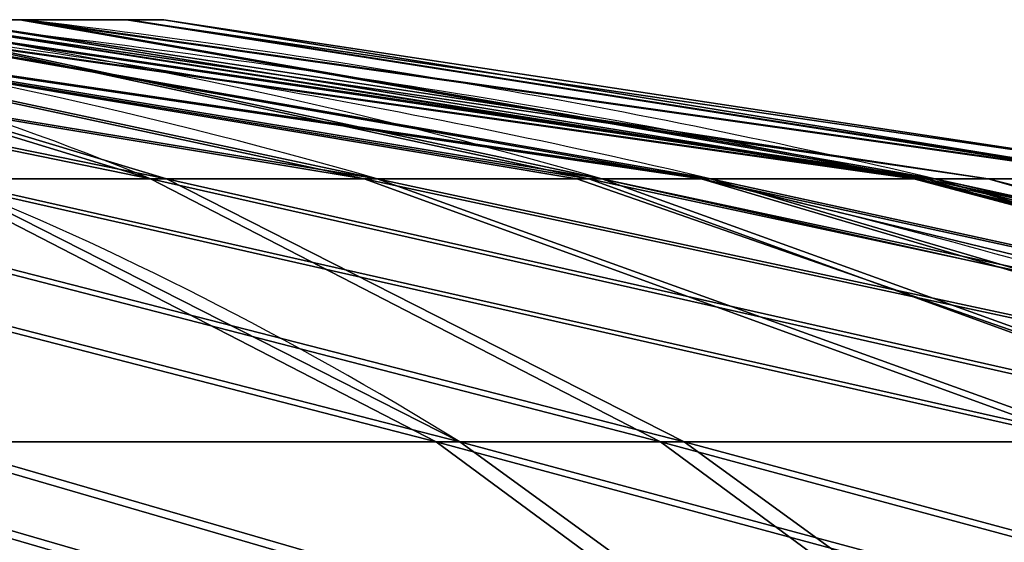
# Model space of a CAD drawing. Units: inches. Extents: x -1.52 to 3.19, y -1.5 to 2.5.
# Drawn here: x 0.25 to 0.25, y 0.04 to 0.04 of the extents above; entities that cross this region are included whole.
import ezdxf

# ---------------------------------------------------------------- set-up
doc = ezdxf.new("R2010")
doc.units = ezdxf.units.IN
doc.header["$MEASUREMENT"] = 0
doc.layers.get('0').update_dxf_attribs({"true_color": 0xffffff})

msp = doc.modelspace()

# ---------------------------------------------------------------- linework, layer by layer
at = {"color": 253, "true_color": 0xa5aaae}
for p, q in [((0.2478591411497016, 0.03710311909282855, 0.3452834476949114), (0.248690946363428, 0.03710311909282855, 0.3456237253473048)), ((0.2478883167335196, 0.03710311909282819, 0.3519340956463311), (0.2487171044762639, 0.03710311909282855, 0.3515865331745728)), ((0.2483244549657439, 0.03710311835387209, 0.3500752982096588), (0.2490398467670613, 0.03710311835387137, 0.350619268213343)), ((0.2490612047767561, 0.03710311835387209, 0.355487880417036), (0.2483506130785797, 0.03710311835387209, 0.3560381060369269)), ((0.248690946363428, 0.03710311909282855, 0.3456237253473048), (0.2494063381647454, 0.03710311909282783, 0.346167695350989)), ((0.2493871057206081, 0.0371031187233495, 0.3510677375695255), (0.2487171044762639, 0.03710311909282855, 0.3515865331745728)), ((0.2493871057206081, 0.0371031187233495, 0.3510677375695255), (0.2490398467670613, 0.03710311835387137, 0.350619268213343)), ((0.2496051747804409, 0.03710311835387209, 0.3547724886157173), (0.2490612047767561, 0.03710311835387209, 0.355487880417036)), ((0.2494276961744402, 0.03710311909282855, 0.3510363075546819), (0.2493871057206081, 0.0371031187233495, 0.3510677375695255)), ((0.2495900723869525, 0.03710311835386992, 0.3513298599115192), (0.2493871057206081, 0.0371031187233495, 0.3510677375695255)), ((0.2499565637846366, 0.03710311909282639, 0.3468782870491651), (0.2494063381647454, 0.03710311909282783, 0.346167695350989)), ((0.249971666178125, 0.03710311909282855, 0.3503209157533632), (0.2494276961744402, 0.03710311909282855, 0.3510363075546819)), ((0.2495900723869525, 0.03710311835386992, 0.3513298599115192), (0.2499376348587106, 0.03710311835387317, 0.3521586476542646)), ((0.2499454524328337, 0.03710311835387353, 0.3539406834019913), (0.2496051747804409, 0.03710311835387209, 0.3547724886157173)), ((0.2499376348587106, 0.03710311835387317, 0.3521586476542646), (0.2500588483742621, 0.03710311835387209, 0.353049150926549)), ((0.2499454524328337, 0.03710311835387353, 0.3539406834019913), (0.2500588483742621, 0.03710311835387209, 0.353049150926549)), ((0.2499565637846366, 0.03710311909282639, 0.3468782870491651), (0.2503041262563948, 0.03710311909282964, 0.3477070747919105)), ((0.2503119438305179, 0.03710311909283, 0.3494891105396372), (0.249971666178125, 0.03710311909282855, 0.3503209157533632)), ((0.2479198464307542, 0.0366733971855556, 0.3481122588466818), (0.249157096907002, 0.03667339718555668, 0.3486183973999553)), ((0.24919600521995, 0.0366733971855556, 0.3574876455151663), (0.2479632430149278, 0.03667339718555487, 0.3580046197137087)), ((0.2482863378284383, 0.03667339792451206, 0.3436606859843277), (0.2495235883046862, 0.03667339792451314, 0.3441668245376012)), ((0.2495624966176341, 0.03667339792451206, 0.3530360726528122), (0.248329734412612, 0.03667339792451134, 0.3535530468513546)), ((0.249157096907002, 0.03667339718555668, 0.3486183973999553), (0.250221190798552, 0.03667339718555487, 0.3494275136870577)), ((0.2502529593030433, 0.03667339718555379, 0.3566692244485271), (0.24919600521995, 0.0366733971855556, 0.3574876455151663)), ((0.2495235883046862, 0.03667339792451314, 0.3441668245376012), (0.2505876821962362, 0.03667339792451134, 0.3449759408247036)), ((0.2506194507007274, 0.03667339792451026, 0.352217651586173), (0.2495624966176341, 0.03667339792451206, 0.3530360726528122))]:
    msp.add_line(p, q, dxfattribs=at)
for points in [[(0.2490398467670613, 0.03710311835387137, 0.350619268213343), (0.2478341517118151, 0.03736269031223955, 0.3518355883547303)], [(0.2487171044762639, 0.03710311909282855, 0.3515865331745728), (0.247854286281546, 0.03736269105119529, 0.3501071143645487)], [(0.2495900723869525, 0.03710311835386992, 0.3513298599115192), (0.2481106535769271, 0.03736269031224027, 0.3521926781062373)], [(0.2494063381647454, 0.03710311909282783, 0.346167695350989), (0.2482006431094992, 0.03736269105119602, 0.3473840154923762)], [(0.2499454524328337, 0.03710311835387353, 0.3539406834019913), (0.2482892407636343, 0.03736269031223883, 0.3535046809256249)], [(0.2500588483742621, 0.03710311835387209, 0.353049150926549), (0.2483462250045839, 0.03736269031224027, 0.3530566639970097)], [(0.2499565637846366, 0.03710311909282639, 0.3468782870491651), (0.2484771449746112, 0.03736269105119674, 0.3477411052438833)], [(0.248712716402268, 0.03736269105119674, 0.3486050911346557), (0.2486518036386404, 0.03736269105119674, 0.3481575914058636)], [(0.2503041262563948, 0.03710311909282964, 0.3477070747919105), (0.2486518036386404, 0.03736269105119674, 0.3481575914058636)], [(0.2503119438305179, 0.03710311909283, 0.3494891105396372), (0.2486557321613185, 0.03736269105119529, 0.3490531080632708)], [(0.2504253397719462, 0.03710311909282855, 0.3485975780641949), (0.248712716402268, 0.03736269105119674, 0.3486050911346557)], [(0.249157096907002, 0.03667339718555668, 0.3486183973999553), (0.2483244549657439, 0.03710311835387209, 0.3500752982096588)], [(0.2495235883046862, 0.03667339792451314, 0.3441668245376012), (0.248690946363428, 0.03710311909282855, 0.3456237253473048)], [(0.2495624966176341, 0.03667339792451206, 0.3530360726528122), (0.2487171044762639, 0.03710311909282855, 0.3515865331745728)], [(0.250221190798552, 0.03667339718555487, 0.3494275136870577), (0.2490398467670613, 0.03710311835387137, 0.350619268213343)], [(0.2502529593030433, 0.03667339718555379, 0.3566692244485271), (0.2490612047767561, 0.03710311835387209, 0.355487880417036)], [(0.2505876821962362, 0.03667339792451134, 0.3449759408247036), (0.2494063381647454, 0.03710311909282783, 0.346167695350989)], [(0.2506194507007274, 0.03667339792451026, 0.352217651586173), (0.2494276961744402, 0.03710311909282855, 0.3510363075546819)], [(0.2510620755901443, 0.03667339718555523, 0.3556051305569775), (0.2496051747804409, 0.03710311835387209, 0.3547724886157173)], [(0.2515682141434176, 0.03667339718555451, 0.3543678800807291), (0.2499454524328337, 0.03710311835387353, 0.3539406834019913)], [(0.251736882456889, 0.03667339718555487, 0.3530417895950834), (0.2500588483742621, 0.03710311835387209, 0.353049150926549)], [(0.249964209771602, 0.03607784436521202, 0.3472061656498012), (0.249157096907002, 0.03667339718555668, 0.3486183973999553)], [(0.2500154773593137, 0.03607784436521274, 0.3588927416347066), (0.24919600521995, 0.0366733971855556, 0.3574876455151663)], [(0.2503307011692862, 0.03607784510416849, 0.3427545927874471), (0.2495235883046862, 0.03667339792451314, 0.3441668245376012)], [(0.2503819687569979, 0.03607784510416921, 0.3544411687723525), (0.2495624966176341, 0.03667339792451206, 0.3530360726528122)]]:
    msp.add_polyline3d(points, dxfattribs=at)
at = {"color": 253, "true_color": 0xa5aaae, "extrusion": (0.8682104887965935, -7.621776820375563e-14, 0.4961960773157929)}
msp.add_arc((0.02016837992515566, 0.1801173333042198, 0.38741322484608), 0.01728112586480318, 348.5089339476315, 354.2544669738195, dxfattribs=at)
at = {"color": 253, "true_color": 0xa5aaae, "extrusion": (-0.7039980156409801, -7.27687950668187e-14, 0.7102019388691941)}
for centre in [(-0.02016837918615202, 0.4237038510973403, 0.07712958798068842), (-0.02016837992510846, 0.4208302355369758, 0.07371006308610792)]:
    msp.add_arc(centre, 0.0172811258648032, 168.5089339476214, 174.2544669738051, dxfattribs=at)
at = {"color": 253, "true_color": 0xa5aaae, "extrusion": (-0.4961960773157837, -2.148801026762627e-14, 0.8682104887965987)}
for centre, end in [((-0.02016837918616684, 0.3893038861627428, 0.1841640871488615), 174.2544669738061), ((-0.02016837992512329, 0.3874132248460804, 0.1801173333042225), 174.2544669738062)]:
    msp.add_arc(centre, 0.01728112586480317, 168.5089339476225, end, dxfattribs=at)
at = {"color": 253, "true_color": 0xa5aaae, "extrusion": (-0.0005335835789401286, -0.9999997343758893, 0.0004965246368113097)}
msp.add_arc((0.2469627396300701, 0.3486312547570344, -0.03732174748434624), 0.001730021575980339, 29.74865144965539, 44.74864845292298, dxfattribs=at)
at = {"color": 253, "true_color": 0xa5aaae, "extrusion": (0.2630539130572097, -7.765862211293595e-15, 0.9647811351935164)}
msp.add_arc((0.02016837918618407, -0.145055742973958, 0.4055030927219425), 0.01728112586480324, 348.508933947631, 354.254466973816, dxfattribs=at)
at = {"color": 253, "true_color": 0xa5aaae, "extrusion": (9.190051475024683e-05, -0.9999998228536958, 0.0005880874702717287)}
msp.add_arc((0.2469861437532081, 0.3486345797341246, -0.03713534706811489), 0.001730021575980338, 329.748641795778, 344.7486388241812, dxfattribs=at)
at = {"color": 253, "true_color": 0xa5aaae, "extrusion": (-0.0003783463038250121, -0.9999997571710487, 0.0005852451776212168)}
msp.add_arc((0.2469685572528264, 0.3486345421537466, -0.03725247830741262), 0.001730021575980344, 14.74864955506261, 29.74864663878697, dxfattribs=at)
at = {"color": 253, "true_color": 0xa5aaae, "extrusion": (-0.0002141343179715906, -0.9999997795831681, 0.0006284744300568147)}
msp.add_arc((0.246974704731755, 0.3486361267368464, -0.03719685135776265), 0.001730021575980338, 359.7486467444601, 14.74864384532793, dxfattribs=at)
at = {"color": 253, "true_color": 0xa5aaae, "extrusion": (-0.863823652611953, 9.030863871716215e-15, 0.5037943004720719)}
msp.add_arc((-0.02016837918618009, 0.4292290987833709, -0.03516116514568293), 0.01728112586480317, 162.7634009214366, 168.5089339476253, dxfattribs=at)
at = {"color": 253, "true_color": 0xa5aaae, "extrusion": (0.503794300472065, -4.560813161344042e-14, 0.863823652611957)}
msp.add_arc((0.02016837918619984, -0.03516116514568496, 0.4292290987833698), 0.01728112586480332, 342.7634009214473, 348.5089339476319, dxfattribs=at)
at = {"color": 253, "true_color": 0xa5aaae, "extrusion": (0.2630539130572195, 1.825459795174796e-14, 0.9647811351935137)}
msp.add_arc((0.02016837918615968, -0.1450557429739558, 0.4055030927219445), 0.01728112586480319, 342.7634009214444, 348.5089339476255, dxfattribs=at)
at = {"color": 253, "true_color": 0xa5aaae, "extrusion": (0.503794300472065, -4.563082222618343e-14, 0.8638236526119569)}
msp.add_arc((0.02016837992515635, -0.03772042611967338, 0.425568361130868), 0.01728112586480332, 342.7634009214473, 348.5089339476319, dxfattribs=at)
at = {"color": 253, "true_color": 0xa5aaae, "extrusion": (-0.4961960773157988, -7.864566376725709e-14, 0.8682104887965901)}
msp.add_arc((-0.02016837992509484, 0.3874132248460855, 0.1801173333042146), 0.0172811258648032, 162.7634009214323, 168.5089339476167, dxfattribs=at)
at = {"color": 253, "true_color": 0xa5aaae, "extrusion": (0.9670519286981748, -4.610732509378732e-14, 0.254579196324327)}
msp.add_arc((0.02016837992514576, 0.2742499049156115, 0.3275946431125533), 0.01728112586480317, 337.0178678952615, 342.7634009214462, dxfattribs=at)

# ---------------------------------------------------------------- meshes
at = {"color": 253, "true_color": 0xa5aaae}
mesh = msp.add_polyface(dxfattribs=at)
corners = [(0.2465276220159279, 0.03736269105119566, 0.3469435878867893), (0.2474231386733335, 0.03736269105119566, 0.3469396593641111), (0.24697512174472, 0.03736269105119457, 0.3468826751231608), (0.2478411411884683, 0.03736269105119638, 0.3471106572277904), (0.2461111358539453, 0.03736269105119493, 0.3471182465508182), (0.2482006431094992, 0.03736269105119602, 0.3473840154923762), (0.2457540461024395, 0.03736269105119674, 0.3473947484159309), (0.2484771449746112, 0.03736269105119674, 0.3477411052438833), (0.2454806878378545, 0.03736269105119457, 0.3477542503369615), (0.2486518036386404, 0.03736269105119674, 0.3481575914058636), (0.2453096899741743, 0.03736269105119457, 0.3481722528520956), (0.248712716402268, 0.03736269105119674, 0.3486050911346557), (0.2452527057332241, 0.03736269105119674, 0.3486202697807099), (0.2486557321613185, 0.03736269105119529, 0.3490531080632708), (0.2453136184968517, 0.03736269105119674, 0.3490677695095021), (0.2484847342976398, 0.03736269105119529, 0.3494711105784053), (0.2454882771608808, 0.03736269105119746, 0.3494842556714828), (0.2482113760330533, 0.03736269105119602, 0.3498306124994358), (0.2457647790259943, 0.03736269105119493, 0.3498413454229898), (0.247854286281546, 0.03736269105119529, 0.3501071143645487), (0.2461242809470244, 0.0373626910511971, 0.3501147036875757), (0.2474378001195663, 0.03736269105119638, 0.3502817730285772), (0.2465422834621593, 0.03736269105119638, 0.3502857015512549), (0.2469903003907735, 0.03736269105119602, 0.3503426857922056)]
mesh.append_faces([[corners[k] for k in face] for face in [(0, 1, 2), (21, 22, 23)]], dxfattribs={"vtx0": -1, "color": 253})
mesh.append_faces([[corners[k] for k in face] for face in [(1, 0, 3), (3, 4, 5), (5, 6, 7), (7, 8, 9), (9, 10, 11), (11, 12, 13), (13, 14, 15), (15, 16, 17), (17, 18, 19), (19, 20, 21)]], dxfattribs={"vtx0": -1, "vtx1": -1, "color": 253})
mesh.append_faces([[corners[k] for k in face] for face in [(3, 0, 4), (5, 4, 6), (7, 6, 8), (9, 8, 10), (11, 10, 12), (13, 12, 14), (15, 14, 16), (17, 16, 18), (19, 18, 20), (21, 20, 22)]], dxfattribs={"vtx0": -1, "vtx2": -1, "color": 253})
mesh = msp.add_polyface(dxfattribs=at)
corners = [(0.2474231386733335, 0.03736269105119566, 0.3469396593641111), (0.248690946363428, 0.03710311909282855, 0.3456237253473048), (0.2478591411497016, 0.03710311909282855, 0.3452834476949114), (0.2478411411884683, 0.03736269105119638, 0.3471106572277904)]
mesh.append_faces([[corners[k] for k in face] for face in [(0, 1, 2), (1, 0, 3)]], dxfattribs={"vtx0": -1, "color": 253})
mesh = msp.add_polyface(dxfattribs=at)
corners = [(0.2474378001195663, 0.03736269105119638, 0.3502817730285772), (0.2487171044762639, 0.03710311909282855, 0.3515865331745728), (0.247854286281546, 0.03736269105119529, 0.3501071143645487), (0.2478883167335196, 0.03710311909282819, 0.3519340956463311)]
mesh.append_faces([[corners[k] for k in face] for face in [(0, 1, 2), (1, 0, 3)]], dxfattribs={"vtx0": -1, "color": 253})
mesh = msp.add_polyface(dxfattribs=at)
corners = [(0.2474746497907842, 0.03736269031223991, 0.3515622300901445), (0.2490398467670613, 0.03710311835387137, 0.350619268213343), (0.2483244549657439, 0.03710311835387209, 0.3500752982096588), (0.2478341517118151, 0.03736269031223955, 0.3518355883547303)]
mesh.append_faces([[corners[k] for k in face] for face in [(0, 1, 2), (1, 0, 3)]], dxfattribs={"vtx0": -1, "color": 253})
mesh = msp.add_polyface(dxfattribs=at)
corners = [(0.2474877948838619, 0.03736269031223883, 0.3545586872269028), (0.2490612047767561, 0.03710311835387209, 0.355487880417036), (0.2478448846353692, 0.03736269031223955, 0.3542821853617899), (0.2483506130785797, 0.03710311835387209, 0.3560381060369269)]
mesh.append_faces([[corners[k] for k in face] for face in [(0, 1, 2), (1, 0, 3)]], dxfattribs={"vtx0": -1, "color": 253})
mesh = msp.add_polyface(dxfattribs=at)
corners = [(0.2478341517118151, 0.03736269031223955, 0.3518355883547303), (0.2493871057206081, 0.0371031187233495, 0.3510677375695255), (0.2490398467670613, 0.03710311835387137, 0.350619268213343), (0.2495900723869525, 0.03710311835386992, 0.3513298599115192), (0.2481106535769271, 0.03736269031224027, 0.3521926781062373)]
mesh.append_faces([[corners[k] for k in face] for face in [(0, 1, 2), (3, 0, 4)]], dxfattribs={"vtx0": -1, "color": 253})
mesh.append_faces([[corners[k] for k in face] for face in [(1, 0, 3)]], dxfattribs={"vtx0": -1, "vtx1": -1, "color": 253})
mesh = msp.add_polyface(dxfattribs=at)
corners = [(0.2478411411884683, 0.03736269105119638, 0.3471106572277904), (0.2494063381647454, 0.03710311909282783, 0.346167695350989), (0.248690946363428, 0.03710311909282855, 0.3456237253473048), (0.2482006431094992, 0.03736269105119602, 0.3473840154923762)]
mesh.append_faces([[corners[k] for k in face] for face in [(0, 1, 2), (1, 0, 3)]], dxfattribs={"vtx0": -1, "color": 253})
mesh = msp.add_polyface(dxfattribs=at)
corners = [(0.2478448846353692, 0.03736269031223955, 0.3542821853617899), (0.2496051747804409, 0.03710311835387209, 0.3547724886157173), (0.2481182428999556, 0.03736269031223883, 0.3539226834407594), (0.2490612047767561, 0.03710311835387209, 0.355487880417036)]
mesh.append_faces([[corners[k] for k in face] for face in [(0, 1, 2), (1, 0, 3)]], dxfattribs={"vtx0": -1, "color": 253})
mesh = msp.add_polyface(dxfattribs=at)
corners = [(0.247854286281546, 0.03736269105119529, 0.3501071143645487), (0.2494276961744402, 0.03710311909282855, 0.3510363075546819), (0.2482113760330533, 0.03736269105119602, 0.3498306124994358), (0.2487171044762639, 0.03710311909282855, 0.3515865331745728), (0.2493871057206081, 0.0371031187233495, 0.3510677375695255)]
mesh.append_faces([[corners[k] for k in face] for face in [(0, 1, 2), (1, 3, 4)]], dxfattribs={"vtx0": -1, "color": 253})
mesh.append_faces([[corners[k] for k in face] for face in [(1, 0, 3)]], dxfattribs={"vtx0": -1, "vtx2": -1, "color": 253})
mesh = msp.add_polyface(dxfattribs=at)
corners = [(0.2481106535769271, 0.03736269031224027, 0.3521926781062373), (0.2499376348587106, 0.03710311835387317, 0.3521586476542646), (0.2495900723869525, 0.03710311835386992, 0.3513298599115192), (0.2482853122409562, 0.03736269031224027, 0.3526091642682176)]
mesh.append_faces([[corners[k] for k in face] for face in [(0, 1, 2), (1, 0, 3)]], dxfattribs={"vtx0": -1, "color": 253})
mesh = msp.add_polyface(dxfattribs=at)
corners = [(0.2481182428999556, 0.03736269031223883, 0.3539226834407594), (0.2499454524328337, 0.03710311835387353, 0.3539406834019913), (0.2482892407636343, 0.03736269031223883, 0.3535046809256249), (0.2496051747804409, 0.03710311835387209, 0.3547724886157173)]
mesh.append_faces([[corners[k] for k in face] for face in [(0, 1, 2), (1, 0, 3)]], dxfattribs={"vtx0": -1, "color": 253})
mesh = msp.add_polyface(dxfattribs=at)
corners = [(0.2482006431094992, 0.03736269105119602, 0.3473840154923762), (0.2499565637846366, 0.03710311909282639, 0.3468782870491651), (0.2494063381647454, 0.03710311909282783, 0.346167695350989), (0.2484771449746112, 0.03736269105119674, 0.3477411052438833)]
mesh.append_faces([[corners[k] for k in face] for face in [(0, 1, 2), (1, 0, 3)]], dxfattribs={"vtx0": -1, "color": 253})
mesh = msp.add_polyface(dxfattribs=at)
corners = [(0.2482113760330533, 0.03736269105119602, 0.3498306124994358), (0.249971666178125, 0.03710311909282855, 0.3503209157533632), (0.2484847342976398, 0.03736269105119529, 0.3494711105784053), (0.2494276961744402, 0.03710311909282855, 0.3510363075546819)]
mesh.append_faces([[corners[k] for k in face] for face in [(0, 1, 2), (1, 0, 3)]], dxfattribs={"vtx0": -1, "color": 253})
mesh = msp.add_polyface(dxfattribs=at)
corners = [(0.2482853122409562, 0.03736269031224027, 0.3526091642682176), (0.2500588483742621, 0.03710311835387209, 0.353049150926549), (0.2499376348587106, 0.03710311835387317, 0.3521586476542646), (0.2483462250045839, 0.03736269031224027, 0.3530566639970097)]
mesh.append_faces([[corners[k] for k in face] for face in [(0, 1, 2), (1, 0, 3)]], dxfattribs={"vtx0": -1, "color": 253})
mesh = msp.add_polyface(dxfattribs=at)
corners = [(0.2483462250045839, 0.03736269031224027, 0.3530566639970097), (0.2499454524328337, 0.03710311835387353, 0.3539406834019913), (0.2500588483742621, 0.03710311835387209, 0.353049150926549), (0.2482892407636343, 0.03736269031223883, 0.3535046809256249)]
mesh.append_faces([[corners[k] for k in face] for face in [(0, 1, 2), (1, 0, 3)]], dxfattribs={"vtx0": -1, "color": 253})
mesh = msp.add_polyface(dxfattribs=at)
corners = [(0.2484771449746112, 0.03736269105119674, 0.3477411052438833), (0.2503041262563948, 0.03710311909282964, 0.3477070747919105), (0.2499565637846366, 0.03710311909282639, 0.3468782870491651), (0.2486518036386404, 0.03736269105119674, 0.3481575914058636)]
mesh.append_faces([[corners[k] for k in face] for face in [(0, 1, 2), (1, 0, 3)]], dxfattribs={"vtx0": -1, "color": 253})
mesh = msp.add_polyface(dxfattribs=at)
corners = [(0.2484847342976398, 0.03736269105119529, 0.3494711105784053), (0.2503119438305179, 0.03710311909283, 0.3494891105396372), (0.2486557321613185, 0.03736269105119529, 0.3490531080632708), (0.249971666178125, 0.03710311909282855, 0.3503209157533632)]
mesh.append_faces([[corners[k] for k in face] for face in [(0, 1, 2), (1, 0, 3)]], dxfattribs={"vtx0": -1, "color": 253})
mesh = msp.add_polyface(dxfattribs=at)
corners = [(0.2486518036386404, 0.03736269105119674, 0.3481575914058636), (0.2504253397719462, 0.03710311909282855, 0.3485975780641949), (0.2503041262563948, 0.03710311909282964, 0.3477070747919105), (0.248712716402268, 0.03736269105119674, 0.3486050911346557)]
mesh.append_faces([[corners[k] for k in face] for face in [(0, 1, 2), (1, 0, 3)]], dxfattribs={"vtx0": -1, "color": 253})
mesh = msp.add_polyface(dxfattribs=at)
corners = [(0.248712716402268, 0.03736269105119674, 0.3486050911346557), (0.2503119438305179, 0.03710311909283, 0.3494891105396372), (0.2504253397719462, 0.03710311909282855, 0.3485975780641949), (0.2486557321613185, 0.03736269105119529, 0.3490531080632708)]
mesh.append_faces([[corners[k] for k in face] for face in [(0, 1, 2), (1, 0, 3)]], dxfattribs={"vtx0": -1, "color": 253})
mesh = msp.add_polyface(dxfattribs=at)
corners = [(0.2441712345633691, 0.03710311835387281, 0.3506406262230377), (0.2445590839707496, 0.03710311909282675, 0.3510576655643774), (0.244211825017201, 0.0371031187233501, 0.3506091962081943), (0.2436272645596851, 0.03710311835387173, 0.3513560180243565), (0.2452744757720662, 0.03710311909282892, 0.3516016355680607), (0.2432869869072915, 0.03710311835386992, 0.3521878232380834), (0.2461062809857933, 0.03710311909282819, 0.3519419132204538), (0.2469978134612341, 0.03710311909282783, 0.3520553091618824), (0.2499376348587106, 0.03710311835387317, 0.3521586476542646), (0.2500588483742621, 0.03710311835387209, 0.353049150926549), (0.2431735909658639, 0.03710311835387173, 0.3530793557135258), (0.2499454524328337, 0.03710311835387353, 0.3539406834019913), (0.2432948044814139, 0.03710311835387281, 0.35396985898581), (0.2496051747804409, 0.03710311835387209, 0.3547724886157173), (0.243642366953172, 0.03710311835387137, 0.354798646728555), (0.2490612047767561, 0.03710311835387209, 0.355487880417036), (0.2441925925730654, 0.03710311835387028, 0.3555092384267314), (0.2483506130785797, 0.03710311835387209, 0.3560381060369269), (0.2449079843743821, 0.03710311835387245, 0.3560532084304148), (0.2475218253358354, 0.03710311835387173, 0.3563856685086852), (0.2457397895881092, 0.03710311835387173, 0.3563934860828079), (0.2466313220635499, 0.03710311835387137, 0.3565068820242364), (0.2487171044762639, 0.03710311909282855, 0.3515865331745728), (0.2495900723869525, 0.03710311835386992, 0.3513298599115192), (0.2493871057206081, 0.0371031187233495, 0.3510677375695255), (0.2478883167335196, 0.03710311909282819, 0.3519340956463311)]
mesh.append_faces([[corners[k] for k in face] for face in [(0, 1, 2), (19, 20, 21), (22, 23, 24)]], dxfattribs={"vtx0": -1, "color": 253})
mesh.append_faces([[corners[k] for k in face] for face in [(1, 3, 4), (4, 5, 6), (6, 5, 7), (8, 5, 9), (9, 10, 11), (11, 12, 13), (13, 14, 15), (15, 16, 17), (17, 18, 19), (23, 22, 8)]], dxfattribs={"vtx0": -1, "vtx1": -1, "color": 253})
mesh.append_faces([[corners[k] for k in face] for face in [(7, 5, 8)]], dxfattribs={"vtx0": -1, "vtx1": -1, "vtx2": -1, "color": 253})
mesh.append_faces([[corners[k] for k in face] for face in [(1, 0, 3), (4, 3, 5), (9, 5, 10), (11, 10, 12), (13, 12, 14), (15, 14, 16), (17, 16, 18), (19, 18, 20), (8, 22, 25), (8, 25, 7)]], dxfattribs={"vtx0": -1, "vtx2": -1, "color": 253})
mesh = msp.add_polyface(dxfattribs=at)
corners = [(0.243661295879098, 0.03710311909282928, 0.3495182861234559), (0.2457106140042905, 0.03710311835387317, 0.3497428381313883), (0.2466011172765739, 0.03710311835387137, 0.3496216246158382), (0.2440088583508562, 0.03710311909282783, 0.3503470738662009), (0.2448818262615441, 0.03710311835387209, 0.3500904006031481), (0.244211825017201, 0.0371031187233501, 0.3506091962081943), (0.2460771054019746, 0.03710311909282964, 0.3452912652690342), (0.2478591411497016, 0.03710311909282855, 0.3452834476949114), (0.246967608674258, 0.03710311909282783, 0.3451700517534841), (0.248690946363428, 0.03710311909282855, 0.3456237253473048), (0.2452483176592282, 0.03710311909282855, 0.345638827740794), (0.2494063381647454, 0.03710311909282783, 0.346167695350989), (0.2445377259610533, 0.03710311909282928, 0.3461890533606836), (0.2499565637846366, 0.03710311909282639, 0.3468782870491651), (0.2439937559573692, 0.03710311909282819, 0.3469044451620024), (0.2503041262563948, 0.03710311909282964, 0.3477070747919105), (0.2436534783049756, 0.03710311909282639, 0.3477362503757293), (0.2504253397719462, 0.03710311909282855, 0.3485975780641949), (0.243540082363548, 0.03710311909282819, 0.3486277828511717), (0.2503119438305179, 0.03710311909283, 0.3494891105396372), (0.2474926497520175, 0.03710311835387209, 0.3497350205572654), (0.249971666178125, 0.03710311909282855, 0.3503209157533632), (0.2483244549657439, 0.03710311835387209, 0.3500752982096588), (0.2490398467670613, 0.03710311835387137, 0.350619268213343), (0.2494276961744402, 0.03710311909282855, 0.3510363075546819), (0.2493871057206081, 0.0371031187233495, 0.3510677375695255)]
mesh.append_faces([[corners[k] for k in face] for face in [(4, 3, 5), (6, 7, 8), (24, 23, 25)]], dxfattribs={"vtx0": -1, "color": 253})
mesh.append_faces([[corners[k] for k in face] for face in [(1, 3, 4), (7, 6, 9), (9, 10, 11), (11, 12, 13), (13, 14, 15), (15, 16, 17), (17, 18, 19), (19, 20, 21), (21, 23, 24)]], dxfattribs={"vtx0": -1, "vtx1": -1, "color": 253})
mesh.append_faces([[corners[k] for k in face] for face in [(19, 0, 2)]], dxfattribs={"vtx0": -1, "vtx1": -1, "vtx2": -1, "color": 253})
mesh.append_faces([[corners[k] for k in face] for face in [(0, 1, 2), (1, 0, 3), (9, 6, 10), (11, 10, 12), (13, 12, 14), (15, 14, 16), (17, 16, 18), (19, 18, 0), (19, 2, 20), (21, 20, 22), (21, 22, 23)]], dxfattribs={"vtx0": -1, "vtx2": -1, "color": 253})
mesh = msp.add_polyface(dxfattribs=at)
corners = [(0.2457106140042905, 0.03710311835387317, 0.3497428381313883), (0.2474926497520175, 0.03710311835387209, 0.3497350205572654), (0.2466011172765739, 0.03710311835387137, 0.3496216246158382), (0.2483244549657439, 0.03710311835387209, 0.3500752982096588), (0.2448818262615441, 0.03710311835387209, 0.3500904006031481), (0.2490398467670613, 0.03710311835387137, 0.350619268213343), (0.244211825017201, 0.0371031187233501, 0.3506091962081943), (0.2445590839707496, 0.03710311909282675, 0.3510576655643774), (0.2493871057206081, 0.0371031187233495, 0.3510677375695255), (0.2452744757720662, 0.03710311909282892, 0.3516016355680607), (0.2487171044762639, 0.03710311909282855, 0.3515865331745728), (0.2478883167335196, 0.03710311909282819, 0.3519340956463311), (0.2461062809857933, 0.03710311909282819, 0.3519419132204538), (0.2469978134612341, 0.03710311909282783, 0.3520553091618824)]
mesh.append_faces([[corners[k] for k in face] for face in [(0, 1, 2), (11, 12, 13)]], dxfattribs={"vtx0": -1, "color": 253})
mesh.append_faces([[corners[k] for k in face] for face in [(1, 0, 3), (3, 4, 5), (5, 7, 8), (8, 9, 10), (10, 9, 11)]], dxfattribs={"vtx0": -1, "vtx1": -1, "color": 253})
mesh.append_faces([[corners[k] for k in face] for face in [(3, 0, 4), (5, 4, 6), (5, 6, 7), (8, 7, 9), (11, 9, 12)]], dxfattribs={"vtx0": -1, "vtx2": -1, "color": 253})
mesh = msp.add_polyface(dxfattribs=at)
corners = [(0.2474926497520175, 0.03710311835387209, 0.3497350205572654), (0.249157096907002, 0.03667339718555668, 0.3486183973999553), (0.2479198464307542, 0.0366733971855556, 0.3481122588466818), (0.2483244549657439, 0.03710311835387209, 0.3500752982096588)]
mesh.append_faces([[corners[k] for k in face] for face in [(0, 1, 2), (1, 0, 3)]], dxfattribs={"vtx0": -1, "color": 253})
mesh = msp.add_polyface(dxfattribs=at)
corners = [(0.2475218253358354, 0.03710311835387173, 0.3563856685086852), (0.24919600521995, 0.0366733971855556, 0.3574876455151663), (0.2483506130785797, 0.03710311835387209, 0.3560381060369269), (0.2479632430149278, 0.03667339718555487, 0.3580046197137087)]
mesh.append_faces([[corners[k] for k in face] for face in [(0, 1, 2), (1, 0, 3)]], dxfattribs={"vtx0": -1, "color": 253})
mesh = msp.add_polyface(dxfattribs=at)
corners = [(0.2478591411497016, 0.03710311909282855, 0.3452834476949114), (0.2495235883046862, 0.03667339792451314, 0.3441668245376012), (0.2482863378284383, 0.03667339792451206, 0.3436606859843277), (0.248690946363428, 0.03710311909282855, 0.3456237253473048)]
mesh.append_faces([[corners[k] for k in face] for face in [(0, 1, 2), (1, 0, 3)]], dxfattribs={"vtx0": -1, "color": 253})
mesh = msp.add_polyface(dxfattribs=at)
corners = [(0.2478883167335196, 0.03710311909282819, 0.3519340956463311), (0.2495624966176341, 0.03667339792451206, 0.3530360726528122), (0.2487171044762639, 0.03710311909282855, 0.3515865331745728), (0.248329734412612, 0.03667339792451134, 0.3535530468513546)]
mesh.append_faces([[corners[k] for k in face] for face in [(0, 1, 2), (1, 0, 3)]], dxfattribs={"vtx0": -1, "color": 253})
mesh = msp.add_polyface(dxfattribs=at)
corners = [(0.2483244549657439, 0.03710311835387209, 0.3500752982096588), (0.250221190798552, 0.03667339718555487, 0.3494275136870577), (0.249157096907002, 0.03667339718555668, 0.3486183973999553), (0.2490398467670613, 0.03710311835387137, 0.350619268213343)]
mesh.append_faces([[corners[k] for k in face] for face in [(0, 1, 2), (1, 0, 3)]], dxfattribs={"vtx0": -1, "color": 253})
mesh = msp.add_polyface(dxfattribs=at)
corners = [(0.2483506130785797, 0.03710311835387209, 0.3560381060369269), (0.2502529593030433, 0.03667339718555379, 0.3566692244485271), (0.2490612047767561, 0.03710311835387209, 0.355487880417036), (0.24919600521995, 0.0366733971855556, 0.3574876455151663)]
mesh.append_faces([[corners[k] for k in face] for face in [(0, 1, 2), (1, 0, 3)]], dxfattribs={"vtx0": -1, "color": 253})
mesh = msp.add_polyface(dxfattribs=at)
corners = [(0.248690946363428, 0.03710311909282855, 0.3456237253473048), (0.2505876821962362, 0.03667339792451134, 0.3449759408247036), (0.2495235883046862, 0.03667339792451314, 0.3441668245376012), (0.2494063381647454, 0.03710311909282783, 0.346167695350989)]
mesh.append_faces([[corners[k] for k in face] for face in [(0, 1, 2), (1, 0, 3)]], dxfattribs={"vtx0": -1, "color": 253})
mesh = msp.add_polyface(dxfattribs=at)
corners = [(0.2493871057206081, 0.0371031187233495, 0.3510677375695255), (0.2506194507007274, 0.03667339792451026, 0.352217651586173), (0.2494276961744402, 0.03710311909282855, 0.3510363075546819), (0.2487171044762639, 0.03710311909282855, 0.3515865331745728), (0.2495624966176341, 0.03667339792451206, 0.3530360726528122)]
mesh.append_faces([[corners[k] for k in face] for face in [(0, 1, 2), (1, 3, 4)]], dxfattribs={"vtx0": -1, "color": 253})
mesh.append_faces([[corners[k] for k in face] for face in [(1, 0, 3)]], dxfattribs={"vtx0": -1, "vtx2": -1, "color": 253})
mesh = msp.add_polyface(dxfattribs=at)
corners = [(0.2490398467670613, 0.03710311835387137, 0.350619268213343), (0.2510396118651912, 0.03667339718555487, 0.3504844677701501), (0.250221190798552, 0.03667339718555487, 0.3494275136870577), (0.2495900723869525, 0.03710311835386992, 0.3513298599115192), (0.2493871057206081, 0.0371031187233495, 0.3510677375695255)]
mesh.append_faces([[corners[k] for k in face] for face in [(0, 1, 2), (3, 0, 4)]], dxfattribs={"vtx0": -1, "color": 253})
mesh.append_faces([[corners[k] for k in face] for face in [(1, 0, 3)]], dxfattribs={"vtx0": -1, "vtx1": -1, "color": 253})
mesh = msp.add_polyface(dxfattribs=at)
corners = [(0.2490612047767561, 0.03710311835387209, 0.355487880417036), (0.2510620755901443, 0.03667339718555523, 0.3556051305569775), (0.2496051747804409, 0.03710311835387209, 0.3547724886157173), (0.2502529593030433, 0.03667339718555379, 0.3566692244485271)]
mesh.append_faces([[corners[k] for k in face] for face in [(0, 1, 2), (1, 0, 3)]], dxfattribs={"vtx0": -1, "color": 253})
mesh = msp.add_polyface(dxfattribs=at)
corners = [(0.2494063381647454, 0.03710311909282783, 0.346167695350989), (0.2514061032628754, 0.03667339792451134, 0.346032894907796), (0.2505876821962362, 0.03667339792451134, 0.3449759408247036), (0.2499565637846366, 0.03710311909282639, 0.3468782870491651)]
mesh.append_faces([[corners[k] for k in face] for face in [(0, 1, 2), (1, 0, 3)]], dxfattribs={"vtx0": -1, "color": 253})
mesh = msp.add_polyface(dxfattribs=at)
corners = [(0.2494276961744402, 0.03710311909282855, 0.3510363075546819), (0.2514285669878285, 0.0366733979245117, 0.3511535576946234), (0.249971666178125, 0.03710311909282855, 0.3503209157533632), (0.2513587231176703, 0.03667339755503367, 0.3512454115316828), (0.2506194507007274, 0.03667339792451026, 0.352217651586173)]
mesh.append_faces([[corners[k] for k in face] for face in [(0, 1, 2), (3, 0, 4)]], dxfattribs={"vtx0": -1, "color": 253})
mesh.append_faces([[corners[k] for k in face] for face in [(1, 0, 3)]], dxfattribs={"vtx0": -1, "vtx1": -1, "color": 253})
mesh = msp.add_polyface(dxfattribs=at)
corners = [(0.2495900723869525, 0.03710311835386992, 0.3513298599115192), (0.2513587231176703, 0.03667339755503367, 0.3512454115316828), (0.2510396118651912, 0.03667339718555487, 0.3504844677701501), (0.2515565860637323, 0.03667339718555632, 0.3517172299751714), (0.2499376348587106, 0.03710311835387317, 0.3521586476542646)]
mesh.append_faces([[corners[k] for k in face] for face in [(0, 1, 2), (3, 0, 4)]], dxfattribs={"vtx0": -1, "color": 253})
mesh.append_faces([[corners[k] for k in face] for face in [(1, 0, 3)]], dxfattribs={"vtx0": -1, "vtx1": -1, "color": 253})
mesh = msp.add_polyface(dxfattribs=at)
corners = [(0.2496051747804409, 0.03710311835387209, 0.3547724886157173), (0.2515682141434176, 0.03667339718555451, 0.3543678800807291), (0.2499454524328337, 0.03710311835387353, 0.3539406834019913), (0.2510620755901443, 0.03667339718555523, 0.3556051305569775)]
mesh.append_faces([[corners[k] for k in face] for face in [(0, 1, 2), (1, 0, 3)]], dxfattribs={"vtx0": -1, "color": 253})
mesh = msp.add_polyface(dxfattribs=at)
corners = [(0.2499376348587106, 0.03710311835387317, 0.3521586476542646), (0.251736882456889, 0.03667339718555487, 0.3530417895950834), (0.2515565860637323, 0.03667339718555632, 0.3517172299751714), (0.2500588483742621, 0.03710311835387209, 0.353049150926549)]
mesh.append_faces([[corners[k] for k in face] for face in [(0, 1, 2), (1, 0, 3)]], dxfattribs={"vtx0": -1, "color": 253})
mesh = msp.add_polyface(dxfattribs=at)
corners = [(0.2500588483742621, 0.03710311835387209, 0.353049150926549), (0.2515682141434176, 0.03667339718555451, 0.3543678800807291), (0.251736882456889, 0.03667339718555487, 0.3530417895950834), (0.2499454524328337, 0.03710311835387353, 0.3539406834019913)]
mesh.append_faces([[corners[k] for k in face] for face in [(0, 1, 2), (1, 0, 3)]], dxfattribs={"vtx0": -1, "color": 253})
mesh = msp.add_polyface(dxfattribs=at)
corners = [(0.2499565637846366, 0.03710311909282639, 0.3468782870491651), (0.2519230774614164, 0.03667339792451278, 0.3472656571128173), (0.2514061032628754, 0.03667339792451134, 0.346032894907796), (0.2503041262563948, 0.03710311909282964, 0.3477070747919105)]
mesh.append_faces([[corners[k] for k in face] for face in [(0, 1, 2), (1, 0, 3)]], dxfattribs={"vtx0": -1, "color": 253})
mesh = msp.add_polyface(dxfattribs=at)
corners = [(0.249971666178125, 0.03710311909282855, 0.3503209157533632), (0.2519347055411018, 0.03667339792451098, 0.349916307218375), (0.2503119438305179, 0.03710311909283, 0.3494891105396372), (0.2514285669878285, 0.0366733979245117, 0.3511535576946234)]
mesh.append_faces([[corners[k] for k in face] for face in [(0, 1, 2), (1, 0, 3)]], dxfattribs={"vtx0": -1, "color": 253})
mesh = msp.add_polyface(dxfattribs=at)
corners = [(0.2421703637499795, 0.0366733971855556, 0.3505233760830966), (0.2425593188726189, 0.03667339792450953, 0.3511924660075702), (0.2422402076201381, 0.03667339755503261, 0.3504315222460369), (0.2416642251967083, 0.03667339718555632, 0.3517606265593456), (0.2433777399392573, 0.03667339792451278, 0.3522494200906635), (0.2414955568832362, 0.03667339718555379, 0.3530867170449909), (0.2444418338308066, 0.0366733979245099, 0.3530585363777658), (0.2456790843070552, 0.03667339792451098, 0.3535646749310385), (0.2416758532763915, 0.03667339718555343, 0.3544112766649035), (0.2470051747927002, 0.0366733979245099, 0.3537333432445104), (0.2515682141434176, 0.03667339718555451, 0.3543678800807291), (0.2510620755901443, 0.03667339718555523, 0.3556051305569775), (0.2421928274749347, 0.03667339718555307, 0.3556440388699242), (0.2502529593030433, 0.03667339718555379, 0.3566692244485271), (0.2430112485415732, 0.03667339718555632, 0.3567009929530175), (0.24919600521995, 0.0366733971855556, 0.3574876455151663), (0.2440753424331225, 0.03667339718555343, 0.3575101092401199), (0.2479632430149278, 0.03667339718555487, 0.3580046197137087), (0.2453125929093711, 0.03667339718555451, 0.3580162477933926), (0.2466386833950161, 0.03667339718555343, 0.3581849161068645), (0.2506194507007274, 0.03667339792451026, 0.352217651586173), (0.2515565860637323, 0.03667339718555632, 0.3517172299751714), (0.2513587231176703, 0.03667339755503367, 0.3512454115316828), (0.251736882456889, 0.03667339718555487, 0.3530417895950834), (0.2495624966176341, 0.03667339792451206, 0.3530360726528122), (0.248329734412612, 0.03667339792451134, 0.3535530468513546)]
mesh.append_faces([[corners[k] for k in face] for face in [(0, 1, 2), (17, 18, 19), (20, 21, 22)]], dxfattribs={"vtx0": -1, "color": 253})
mesh.append_faces([[corners[k] for k in face] for face in [(1, 3, 4), (4, 5, 6), (6, 5, 7), (7, 8, 9), (10, 8, 11), (11, 12, 13), (13, 14, 15), (15, 16, 17), (21, 20, 23), (23, 25, 10)]], dxfattribs={"vtx0": -1, "vtx1": -1, "color": 253})
mesh.append_faces([[corners[k] for k in face] for face in [(9, 8, 10)]], dxfattribs={"vtx0": -1, "vtx1": -1, "vtx2": -1, "color": 253})
mesh.append_faces([[corners[k] for k in face] for face in [(1, 0, 3), (4, 3, 5), (7, 5, 8), (11, 8, 12), (13, 12, 14), (15, 14, 16), (17, 16, 18), (23, 20, 24), (23, 24, 25), (10, 25, 9)]], dxfattribs={"vtx0": -1, "vtx2": -1, "color": 253})
mesh = msp.add_polyface(dxfattribs=at)
corners = [(0.2420307165943925, 0.03667339792451278, 0.3473090536969916), (0.2452691963251967, 0.03667339718555451, 0.3481238869263662), (0.2465937559451099, 0.03667339718555523, 0.3479435905332098), (0.2418620482809204, 0.03667339792451026, 0.3486351441826368), (0.244036434120176, 0.03667339718555487, 0.3486408611249086), (0.2420423446740757, 0.0366733979245099, 0.3499597038025494), (0.2429794800370827, 0.03667339718555415, 0.3494592821915472), (0.2422402076201381, 0.03667339755503261, 0.3504315222460369), (0.2456356877228808, 0.03667339792451098, 0.3436723140640121), (0.2482863378284383, 0.03667339792451206, 0.3436606859843277), (0.246960247342794, 0.0366733979245117, 0.3434920176708557), (0.2495235883046862, 0.03667339792451314, 0.3441668245376012), (0.2444029255178601, 0.03667339792451134, 0.3441892882625545), (0.2505876821962362, 0.03667339792451134, 0.3449759408247036), (0.2433459714347669, 0.03667339792451062, 0.3450077093291931), (0.2514061032628754, 0.03667339792451134, 0.346032894907796), (0.2425368551476636, 0.03667339792451206, 0.3460718032207425), (0.2519230774614164, 0.03667339792451278, 0.3472656571128173), (0.2521033738545732, 0.03667339792451134, 0.3485902167327293), (0.2479198464307542, 0.0366733971855556, 0.3481122588466818), (0.249157096907002, 0.03667339718555668, 0.3486183973999553), (0.2519347055411018, 0.03667339792451098, 0.349916307218375), (0.250221190798552, 0.03667339718555487, 0.3494275136870577), (0.2510396118651912, 0.03667339718555487, 0.3504844677701501), (0.2514285669878285, 0.0366733979245117, 0.3511535576946234), (0.2513587231176703, 0.03667339755503367, 0.3512454115316828)]
mesh.append_faces([[corners[k] for k in face] for face in [(6, 5, 7), (8, 9, 10), (24, 23, 25)]], dxfattribs={"vtx0": -1, "color": 253})
mesh.append_faces([[corners[k] for k in face] for face in [(1, 3, 4), (4, 5, 6), (9, 8, 11), (11, 12, 13), (13, 14, 15), (15, 16, 17), (17, 0, 18), (18, 20, 21), (21, 23, 24)]], dxfattribs={"vtx0": -1, "vtx1": -1, "color": 253})
mesh.append_faces([[corners[k] for k in face] for face in [(18, 0, 2)]], dxfattribs={"vtx0": -1, "vtx1": -1, "vtx2": -1, "color": 253})
mesh.append_faces([[corners[k] for k in face] for face in [(0, 1, 2), (1, 0, 3), (4, 3, 5), (11, 8, 12), (13, 12, 14), (15, 14, 16), (17, 16, 0), (18, 2, 19), (18, 19, 20), (21, 20, 22), (21, 22, 23)]], dxfattribs={"vtx0": -1, "vtx2": -1, "color": 253})
mesh = msp.add_polyface(dxfattribs=at)
corners = [(0.2452691963251967, 0.03667339718555451, 0.3481238869263662), (0.2479198464307542, 0.0366733971855556, 0.3481122588466818), (0.2465937559451099, 0.03667339718555523, 0.3479435905332098), (0.249157096907002, 0.03667339718555668, 0.3486183973999553), (0.244036434120176, 0.03667339718555487, 0.3486408611249086), (0.250221190798552, 0.03667339718555487, 0.3494275136870577), (0.2429794800370827, 0.03667339718555415, 0.3494592821915472), (0.2510396118651912, 0.03667339718555487, 0.3504844677701501), (0.2422402076201381, 0.03667339755503261, 0.3504315222460369), (0.2425593188726189, 0.03667339792450953, 0.3511924660075702), (0.2513587231176703, 0.03667339755503367, 0.3512454115316828), (0.2433777399392573, 0.03667339792451278, 0.3522494200906635), (0.2506194507007274, 0.03667339792451026, 0.352217651586173), (0.2495624966176341, 0.03667339792451206, 0.3530360726528122), (0.2444418338308066, 0.0366733979245099, 0.3530585363777658), (0.248329734412612, 0.03667339792451134, 0.3535530468513546), (0.2456790843070552, 0.03667339792451098, 0.3535646749310385), (0.2470051747927002, 0.0366733979245099, 0.3537333432445104)]
mesh.append_faces([[corners[k] for k in face] for face in [(0, 1, 2), (15, 16, 17)]], dxfattribs={"vtx0": -1, "color": 253})
mesh.append_faces([[corners[k] for k in face] for face in [(1, 0, 3), (3, 4, 5), (5, 6, 7), (7, 9, 10), (10, 11, 12), (12, 11, 13), (13, 14, 15)]], dxfattribs={"vtx0": -1, "vtx1": -1, "color": 253})
mesh.append_faces([[corners[k] for k in face] for face in [(3, 0, 4), (5, 4, 6), (7, 6, 8), (7, 8, 9), (10, 9, 11), (13, 11, 14), (15, 14, 16)]], dxfattribs={"vtx0": -1, "vtx2": -1, "color": 253})
mesh = msp.add_polyface(dxfattribs=at)
corners = [(0.246960247342794, 0.0366733979245117, 0.3434920176708557), (0.248700436516046, 0.03607784510417029, 0.3420876786832434), (0.2469531117121801, 0.03607784510416813, 0.3418654326668923), (0.2482863378284383, 0.03667339792451206, 0.3436606859843277)]
mesh.append_faces([[corners[k] for k in face] for face in [(0, 1, 2), (1, 0, 3)]], dxfattribs={"vtx0": -1, "color": 253})
mesh = msp.add_polyface(dxfattribs=at)
corners = [(0.2470051747927002, 0.0366733979245099, 0.3537333432445104), (0.248757618080013, 0.03607784510416921, 0.3551223604782361), (0.248329734412612, 0.03667339792451134, 0.3535530468513546), (0.2470123104233127, 0.03607784510416921, 0.3553599282484734)]
mesh.append_faces([[corners[k] for k in face] for face in [(0, 1, 2), (1, 0, 3)]], dxfattribs={"vtx0": -1, "color": 253})
mesh = msp.add_polyface(dxfattribs=at)
corners = [(0.2479198464307542, 0.0366733971855556, 0.3481122588466818), (0.249964209771602, 0.03607784436521202, 0.3472061656498012), (0.2483339451183618, 0.03607784436521382, 0.3465392515455974), (0.249157096907002, 0.03667339718555668, 0.3486183973999553)]
mesh.append_faces([[corners[k] for k in face] for face in [(0, 1, 2), (1, 0, 3)]], dxfattribs={"vtx0": -1, "color": 253})
mesh = msp.add_polyface(dxfattribs=at)
corners = [(0.2479632430149278, 0.03667339718555487, 0.3580046197137087), (0.2500154773593137, 0.03607784436521274, 0.3588927416347066), (0.24919600521995, 0.0366733971855556, 0.3574876455151663), (0.2483911266823289, 0.03607784436521274, 0.3595739333405902)]
mesh.append_faces([[corners[k] for k in face] for face in [(0, 1, 2), (1, 0, 3)]], dxfattribs={"vtx0": -1, "color": 253})
mesh = msp.add_polyface(dxfattribs=at)
corners = [(0.2482863378284383, 0.03667339792451206, 0.3436606859843277), (0.2503307011692862, 0.03607784510416849, 0.3427545927874471), (0.248700436516046, 0.03607784510417029, 0.3420876786832434), (0.2495235883046862, 0.03667339792451314, 0.3441668245376012)]
mesh.append_faces([[corners[k] for k in face] for face in [(0, 1, 2), (1, 0, 3)]], dxfattribs={"vtx0": -1, "color": 253})
mesh = msp.add_polyface(dxfattribs=at)
corners = [(0.248329734412612, 0.03667339792451134, 0.3535530468513546), (0.2503819687569979, 0.03607784510416921, 0.3544411687723525), (0.2495624966176341, 0.03667339792451206, 0.3530360726528122), (0.248757618080013, 0.03607784510416921, 0.3551223604782361)]
mesh.append_faces([[corners[k] for k in face] for face in [(0, 1, 2), (1, 0, 3)]], dxfattribs={"vtx0": -1, "color": 253})
mesh = msp.add_polyface(dxfattribs=at)
corners = [(0.249157096907002, 0.03667339718555668, 0.3486183973999553), (0.2513663144322358, 0.03607784436521418, 0.3482722987477829), (0.249964209771602, 0.03607784436521202, 0.3472061656498012), (0.250221190798552, 0.03667339718555487, 0.3494275136870577)]
mesh.append_faces([[corners[k] for k in face] for face in [(0, 1, 2), (1, 0, 3)]], dxfattribs={"vtx0": -1, "color": 253})
mesh = msp.add_polyface(dxfattribs=at)
corners = [(0.24919600521995, 0.0366733971855556, 0.3574876455151663), (0.2514081742423157, 0.03607784436521238, 0.3578143480822116), (0.2502529593030433, 0.03667339718555379, 0.3566692244485271), (0.2500154773593137, 0.03607784436521274, 0.3588927416347066)]
mesh.append_faces([[corners[k] for k in face] for face in [(0, 1, 2), (1, 0, 3)]], dxfattribs={"vtx0": -1, "color": 253})
mesh = msp.add_polyface(dxfattribs=at)
corners = [(0.2495235883046862, 0.03667339792451314, 0.3441668245376012), (0.2517328058299199, 0.03607784510417066, 0.3438207258854288), (0.2503307011692862, 0.03607784510416849, 0.3427545927874471), (0.2505876821962362, 0.03667339792451134, 0.3449759408247036)]
mesh.append_faces([[corners[k] for k in face] for face in [(0, 1, 2), (1, 0, 3)]], dxfattribs={"vtx0": -1, "color": 253})
mesh = msp.add_polyface(dxfattribs=at)
corners = [(0.2495624966176341, 0.03667339792451206, 0.3530360726528122), (0.2517746656399998, 0.03607784510416885, 0.3533627752198575), (0.2506194507007274, 0.03667339792451026, 0.352217651586173), (0.2503819687569979, 0.03607784510416921, 0.3544411687723525)]
mesh.append_faces([[corners[k] for k in face] for face in [(0, 1, 2), (1, 0, 3)]], dxfattribs={"vtx0": -1, "color": 253})

doc.saveas('drawing.dxf')
